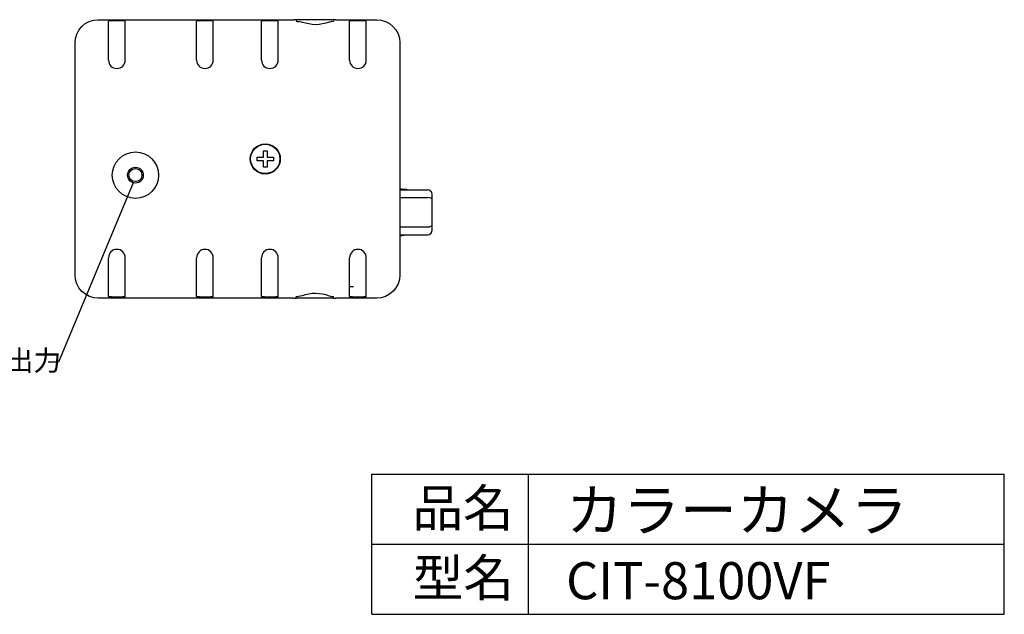
# Model space of a CAD drawing. Extents: x 291 to 547, y -811 to -647.
# Drawn here: x 441 to 547, y -811 to -747 of the extents above; entities that cross this region are included whole.
import ezdxf

# ---------------------------------------------------------------- set-up
doc = ezdxf.new("R2010")
doc.units = 0
doc.header["$LTSCALE"] = 23.1
doc.header["$MEASUREMENT"] = 0
doc.layers.get('0').update_dxf_attribs({"linetype": 'CONTINUOUS'})
doc.layers.add('寸法', color=40, linetype='CONTINUOUS')
doc.styles.add('STANDARD1', font='txt.shx', dxfattribs={"bigfont": 'extfont.shx'})

msp = doc.modelspace()

# ---------------------------------------------------------------- linework, layer by layer
at = {"color": 7, "linetype": 'Continuous'}
for p, q in [((449.18135, -747.144343), (470.297825, -747.144343)), ((450.334337, -747.29613), (450.297825, -747.309428)), ((450.297825, -751.507392), (450.297825, -747.309428)), ((452.097825, -747.309428), (452.061313, -747.29613)), ((452.097825, -751.507392), (452.097825, -747.309428)), ((459.834337, -747.29613), (459.797825, -747.309428)), ((459.797825, -751.507392), (459.797825, -747.309428)), ((461.597825, -751.507392), (461.597825, -747.309428)), ((466.797825, -751.507392), (466.797825, -747.309428)), ((468.597825, -747.309428), (468.561313, -747.29613)), ((468.597825, -751.507392), (468.597825, -747.309428)), ((474.547825, -747.157392), (470.547825, -747.157392)), ((470.547825, -747.157445), (470.547825, -747.293706)), ((474.547825, -747.157445), (474.547825, -747.293706)), ((474.797825, -747.144343), (479.2143, -747.144343)), ((476.334337, -747.29613), (476.297825, -747.309428)), ((476.297825, -751.507392), (476.297825, -747.309428)), ((478.097825, -747.309428), (478.061313, -747.29613)), ((478.097825, -751.507392), (478.097825, -747.309428)), ((446.684776, -774.673867), (446.684776, -749.640917)), ((481.710874, -749.640917), (481.710874, -774.673867)), ((466.997825, -761.957392), (466.997825, -761.282392)), ((466.997825, -761.282392), (467.397825, -761.282392)), ((467.397825, -761.282392), (467.397825, -761.957392)), ((466.322825, -761.957392), (466.997825, -761.957392)), ((466.322825, -762.357392), (466.322825, -761.957392)), ((466.997825, -762.357392), (466.322825, -762.357392)), ((466.997825, -763.032392), (466.997825, -762.357392)), ((467.397825, -761.957392), (468.072825, -761.957392)), ((467.397825, -762.357392), (467.397825, -763.032392)), ((468.072825, -762.357392), (467.397825, -762.357392)), ((468.072825, -761.957392), (468.072825, -762.357392)), ((467.397825, -763.032392), (466.997825, -763.032392)), ((481.942135, -765.413939), (481.710874, -765.413939)), ((481.710874, -765.482392), (484.697825, -765.482392)), ((481.710874, -766.332392), (484.697825, -766.332392)), ((485.197825, -769.832392), (485.197825, -765.982392)), ((481.710874, -769.482392), (484.697825, -769.482392)), ((481.710874, -770.332392), (484.697825, -770.332392)), ((481.710874, -770.400846), (481.942135, -770.400846)), ((450.297825, -777.005356), (450.297825, -772.807392)), ((452.097825, -777.005356), (452.097825, -772.807392)), ((459.797825, -777.005356), (459.797825, -772.807392)), ((461.597825, -777.005356), (461.597825, -772.807392)), ((466.797825, -777.005356), (466.797825, -772.807392)), ((468.597825, -777.005356), (468.597825, -772.807392)), ((476.297825, -777.005356), (476.297825, -772.807392)), ((478.097825, -777.005356), (478.097825, -772.807392)), ((476.297825, -775.907392), (476.697825, -775.907392)), ((470.297825, -777.170441), (449.18135, -777.170441)), ((450.334337, -777.018655), (450.297825, -777.005356)), ((452.097825, -777.005356), (452.061313, -777.018655)), ((459.834337, -777.018655), (459.797825, -777.005356)), ((468.597825, -777.005356), (468.561313, -777.018655)), ((470.547825, -777.157339), (470.547825, -777.021078)), ((474.547825, -777.157392), (470.547825, -777.157392)), ((474.547825, -777.157339), (474.547825, -777.021078)), ((479.2143, -777.170441), (474.797825, -777.170441)), ((476.334337, -777.018655), (476.297825, -777.005356)), ((478.097825, -777.005356), (478.061313, -777.018655))]:
    msp.add_line(p, q, dxfattribs=at)
for points in [[(446.684776, -749.640917), (446.729663, -749.169104), (446.871995, -748.691524), (447.102176, -748.258), (447.408737, -747.88204), (447.783083, -747.572028), (448.213779, -747.33911), (448.685656, -747.193937), (449.18135, -747.144343)], [(452.061313, -747.29613), (451.954773, -747.283913), (451.786926, -747.273769), (451.571446, -747.266517), (451.325805, -747.26274), (451.069841, -747.26274), (450.824201, -747.266517), (450.608723, -747.273769), (450.440876, -747.283913), (450.334337, -747.29613)], [(461.597825, -747.309428), (461.561313, -747.29613), (461.454773, -747.283913), (461.286926, -747.273769), (461.071446, -747.266517), (460.825805, -747.26274), (460.569841, -747.26274), (460.324201, -747.266517), (460.108723, -747.273769), (459.940876, -747.283913), (459.834337, -747.29613)], [(468.561313, -747.29613), (468.454773, -747.283913), (468.286926, -747.273769), (468.071446, -747.266517), (467.825805, -747.26274), (467.569841, -747.26274), (467.324201, -747.266517), (467.108723, -747.273769), (466.940876, -747.283913), (466.834337, -747.29613), (466.797825, -747.309428)], [(470.547825, -747.157445), (470.535568, -747.153393), (470.499944, -747.149735), (470.444746, -747.146845), (470.375104, -747.144985), (470.297825, -747.144343)], [(470.547825, -747.293706), (470.573458, -747.310433), (470.648756, -747.326582), (470.772697, -747.341992)], [(474.394728, -747.333925), (474.229038, -747.369599), (474.000544, -747.436706), (473.717832, -747.520135), (473.389136, -747.601756), (473.027901, -747.662007), (472.644661, -747.685822), (472.257577, -747.666305), (471.880375, -747.608523), (471.531328, -747.528051), (471.221705, -747.44421), (470.965958, -747.377191), (470.772697, -747.341992)], [(474.394728, -747.333925), (474.509054, -747.314244), (474.547825, -747.293706)], [(474.797825, -747.144343), (474.720546, -747.144985), (474.650904, -747.146845), (474.595706, -747.149735), (474.560082, -747.153393), (474.547825, -747.157445)], [(478.061313, -747.29613), (477.954773, -747.283913), (477.786926, -747.273769), (477.571446, -747.266517), (477.325805, -747.26274), (477.069841, -747.26274), (476.824201, -747.266517), (476.608723, -747.273769), (476.440876, -747.283913), (476.334337, -747.29613)], [(479.2143, -747.144343), (479.686113, -747.18923), (480.163693, -747.331562), (480.597218, -747.561743), (480.973177, -747.868304), (481.283189, -748.242649), (481.516107, -748.673345), (481.66128, -749.145223), (481.710874, -749.640917)], [(482.497078, -765.482392), (482.429192, -765.461832), (481.942135, -765.413939)], [(485.197825, -766.539499), (485.162707, -766.463252), (485.059013, -766.396284), (484.896935, -766.349522), (484.697825, -766.332392)], [(484.697825, -769.482392), (484.896935, -769.465262), (485.059013, -769.4185), (485.162707, -769.351533), (485.197825, -769.275285)], [(481.942135, -770.400846), (482.429192, -770.352952), (482.497078, -770.332392)], [(449.18135, -777.170441), (448.709537, -777.125554), (448.231957, -776.983222), (447.798433, -776.753041), (447.422473, -776.44648), (447.112461, -776.072135), (446.879543, -775.641439), (446.73437, -775.169561), (446.684776, -774.673867)], [(481.710874, -774.673867), (481.665987, -775.14568), (481.523655, -775.62326), (481.293474, -776.056785), (480.986913, -776.432744), (480.612568, -776.742756), (480.181872, -776.975674), (479.709994, -777.120847), (479.2143, -777.170441)], [(452.061313, -777.018655), (451.954773, -777.030871), (451.786926, -777.041015), (451.571446, -777.048267), (451.325805, -777.052044), (451.069841, -777.052044), (450.824201, -777.048267), (450.608723, -777.041015), (450.440876, -777.030871), (450.334337, -777.018655)], [(461.597825, -777.005356), (461.561313, -777.018655), (461.454773, -777.030871), (461.286926, -777.041015), (461.071446, -777.048267), (460.825805, -777.052044), (460.569841, -777.052044), (460.324201, -777.048267), (460.108723, -777.041015), (459.940876, -777.030871), (459.834337, -777.018655)], [(468.561313, -777.018655), (468.454773, -777.030871), (468.286926, -777.041015), (468.071446, -777.048267), (467.825805, -777.052044), (467.569841, -777.052044), (467.324201, -777.048267), (467.108723, -777.041015), (466.940876, -777.030871), (466.834337, -777.018655), (466.797825, -777.005356)], [(470.297825, -777.170441), (470.375104, -777.169799), (470.444746, -777.167939), (470.499944, -777.16505), (470.535568, -777.161391), (470.547825, -777.157339)], [(470.547825, -777.021078), (470.573458, -777.004351), (470.648756, -776.988202), (470.772697, -776.972792)], [(470.772697, -776.972792), (470.965958, -776.937593), (471.221705, -776.870574), (471.531328, -776.786733), (471.880375, -776.706261), (472.257577, -776.648479), (472.644662, -776.628962), (473.027901, -776.652777), (473.389136, -776.713028), (473.717832, -776.794649), (474.000544, -776.878078), (474.229038, -776.945185), (474.394728, -776.980859)], [(474.394728, -776.980859), (474.509054, -777.00054), (474.547825, -777.021078)], [(474.547825, -777.157339), (474.560082, -777.161391), (474.595706, -777.16505), (474.650904, -777.167939), (474.720546, -777.169799), (474.797825, -777.170441)], [(478.061313, -777.018655), (477.954773, -777.030871), (477.786926, -777.041015), (477.571446, -777.048267), (477.325805, -777.052044), (477.069841, -777.052044), (476.824201, -777.048267), (476.608723, -777.041015), (476.440876, -777.030871), (476.334337, -777.018655)]]:
    msp.add_lwpolyline(points, dxfattribs=at)
at = {"color": 7}
msp.add_polyline3d([(452.957, -764.723, 0), (444.89, -784.067, 0)], dxfattribs=at)
at = {"color": 7, "linetype": 'Continuous'}
for centre, radius in [((467.197825, -762.157392), 1.625), ((467.197825, -762.157392), 1.575), ((453.197825, -763.907392), 2.5), ((453.197825, -763.907392), 0.85), ((453.197825, -763.907392), 0.7)]:
    msp.add_circle(centre, radius, dxfattribs=at)
for centre, radius, start, end in [((451.197825, -751.507392), 0.9, 180, 0), ((460.697825, -751.507392), 0.9, 180, 0), ((467.697825, -751.507392), 0.9, 180, 0), ((477.197825, -751.507392), 0.9, 180, 0), ((484.697825, -765.982392), 0.5, 0, 90), ((484.697825, -769.832392), 0.5, 270, 0), ((451.197825, -772.807392), 0.9, 0, 180), ((460.697825, -772.807392), 0.9, 0, 180), ((467.697825, -772.807392), 0.9, 0, 180), ((477.197825, -772.807392), 0.9, 0, 180)]:
    msp.add_arc(centre, radius, start, end, dxfattribs=at)
at = {"layer": '寸法', "color": 7}
for p, q in [((444.889921, -784.066507), (443.799336, -784.066507)), ((478.677796, -811.262391), (478.677796, -796.151018)), ((478.677796, -796.151018), (546.8985, -796.151018)), ((495.592013, -811.262391), (495.592013, -796.151018)), ((546.8985, -811.262391), (546.8985, -796.151018)), ((478.677796, -803.706705), (546.8985, -803.706705)), ((478.677796, -811.262391), (546.8985, -811.262391))]:
    msp.add_line(p, q, dxfattribs=at)

# ---------------------------------------------------------------- texts
at = {"layer": '寸法', "color": 7, "style": 'STANDARD1'}
for s, height, p in [('モニター出力', 2.2, (427.188185, -784.99186)), ('品名', 4, (483.071443, -801.794263)), ('カラーカメラ', 4.5, (499.638236, -802.294263)), ('型名', 4, (483.100497, -809.335061)), ('CIT-8100VF', 4, (499.638236, -809.636888))]:
    msp.add_text(s, height=height, dxfattribs=at).set_placement(p)

doc.saveas('drawing.dxf')
